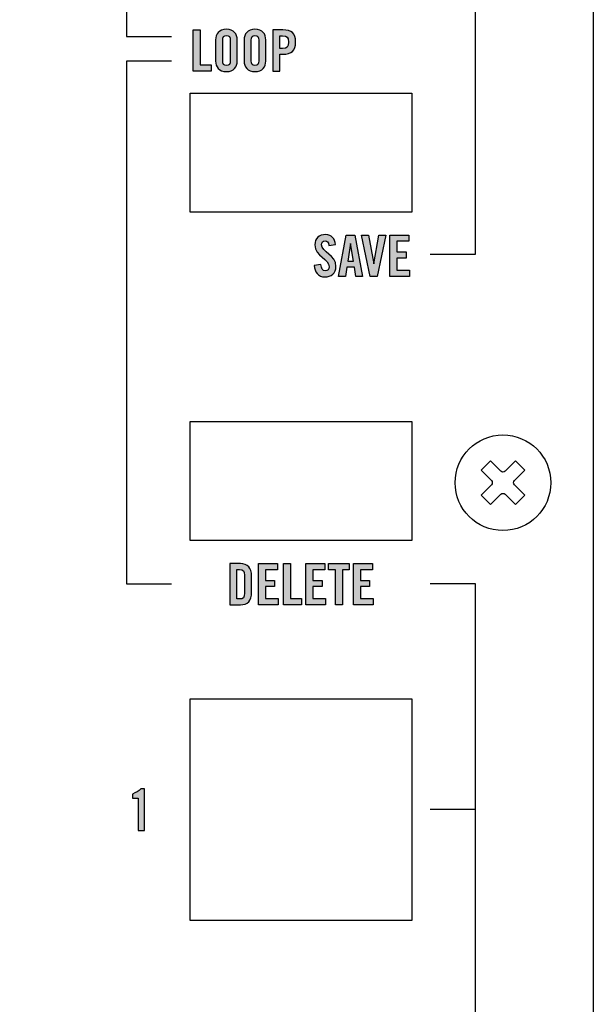
# Model space of a CAD drawing. Extents: x 0 to 11.8, y 0 to 14.2.
# Drawn here: x 10.4 to 11.8, y 5.3 to 7.7 of the extents above; entities that cross this region are included whole.
import ezdxf

# ---------------------------------------------------------------- set-up
doc = ezdxf.new("R2010")
doc.units = 0
doc.header["$MEASUREMENT"] = 0
for name, color, linetype in [('150_ORANGE', 7, 'CONTINUOUS'), ('353_GREEN', 7, 'CONTINUOUS'), ('BLACK', 7, 'CONTINUOUS'), ('HARDWARE', 7, 'CONTINUOUS'), ('WHITE', 7, 'CONTINUOUS')]:
    doc.layers.add(name, color=color, linetype=linetype)

# ---------------------------------------------------------------- blocks, each defined once
blk = doc.blocks.new('BLOCK_491')
at = {"layer": 'WHITE'}
h = blk.add_hatch(color=7, dxfattribs=at)
h.dxf.hatch_style = 2
edge = h.paths.add_edge_path()
edge.add_spline(control_points=[(11.1561, 7.1482), (11.1554, 7.1568), (11.1509, 7.1593), (11.147, 7.1593), (11.1414, 7.1593), (11.1384, 7.1557), (11.1384, 7.1495), (11.1384, 7.1324), (11.1733, 7.1242), (11.1733, 7.097), (11.1733, 7.0805), (11.1622, 7.0713), (11.1461, 7.0713), (11.1302, 7.0713), (11.121, 7.0841), (11.1203, 7.0991), (11.1203, 7.0991), (11.1367, 7.1015), (11.1367, 7.1015), (11.1374, 7.0913), (11.1414, 7.0863), (11.147, 7.0863), (11.1529, 7.0863), (11.157, 7.0895), (11.157, 7.0955), (11.157, 7.1153), (11.122, 7.1206), (11.122, 7.1493), (11.122, 7.1653), (11.1317, 7.1743), (11.1486, 7.1743), (11.1627, 7.1743), (11.171, 7.1642), (11.1725, 7.1501), (11.1725, 7.1501), (11.1561, 7.1482), (11.1561, 7.1482)], knot_values=[0, 0, 0, 0, 1, 1, 1, 2, 2, 2, 3, 3, 3, 4, 4, 4, 5, 5, 5, 6, 6, 6, 7, 7, 7, 8, 8, 8, 9, 9, 9, 10, 10, 10, 11, 11, 11, 12, 12, 12, 12], degree=3, periodic=1)
h = blk.add_hatch(color=7, dxfattribs=at)
h.dxf.hatch_style = 2
h.paths.add_polyline_path([(11.1964, 7.0727), (11.1798, 7.0727), (11.1982, 7.1729), (11.2196, 7.1729), (11.2381, 7.0727), (11.2214, 7.0727), (11.2183, 7.0949), (11.1995, 7.0949)])
h.paths.add_polyline_path([(11.202, 7.1099), (11.2159, 7.1099), (11.209, 7.153), (11.2088, 7.153)])
h = blk.add_hatch(color=7, dxfattribs=at)
h.dxf.hatch_style = 2
h.paths.add_polyline_path([(11.2781, 7.1729), (11.295, 7.1729), (11.274, 7.0727), (11.2568, 7.0727), (11.2359, 7.1729), (11.2528, 7.1729), (11.2653, 7.1034), (11.2656, 7.1034)])
h = blk.add_hatch(color=7, dxfattribs=at)
h.dxf.hatch_style = 2
h.paths.add_polyline_path([(11.3046, 7.0727), (11.3046, 7.1729), (11.3507, 7.1729), (11.3507, 7.158), (11.3218, 7.158), (11.3218, 7.1321), (11.344, 7.1321), (11.344, 7.1171), (11.3218, 7.1171), (11.3218, 7.0877), (11.3526, 7.0877), (11.3526, 7.0727)])
for points in [[(11.1964, 7.0727), (11.1798, 7.0727), (11.1982, 7.1729), (11.2196, 7.1729), (11.2381, 7.0727), (11.2214, 7.0727), (11.2183, 7.0949), (11.1995, 7.0949), (11.1964, 7.0727)], [(11.2781, 7.1729), (11.295, 7.1729), (11.274, 7.0727), (11.2568, 7.0727), (11.2359, 7.1729), (11.2528, 7.1729), (11.2653, 7.1034), (11.2656, 7.1034), (11.2781, 7.1729)], [(11.3046, 7.0727), (11.3046, 7.1729), (11.3507, 7.1729), (11.3507, 7.158), (11.3218, 7.158), (11.3218, 7.1321), (11.344, 7.1321), (11.344, 7.1171), (11.3218, 7.1171), (11.3218, 7.0877), (11.3526, 7.0877), (11.3526, 7.0727), (11.3046, 7.0727)], [(11.202, 7.1099), (11.2159, 7.1099), (11.209, 7.153), (11.2088, 7.153), (11.202, 7.1099)]]:
    blk.add_lwpolyline(points, dxfattribs=at)
blk.add_open_spline([(11.1561, 7.1482), (11.1554, 7.1568), (11.1509, 7.1593), (11.147, 7.1593), (11.1414, 7.1593), (11.1384, 7.1557), (11.1384, 7.1495), (11.1384, 7.1324), (11.1733, 7.1242), (11.1733, 7.097), (11.1733, 7.0805), (11.1622, 7.0713), (11.1461, 7.0713), (11.1302, 7.0713), (11.121, 7.0841), (11.1203, 7.0991), (11.1203, 7.0991), (11.1367, 7.1015), (11.1367, 7.1015), (11.1374, 7.0913), (11.1414, 7.0863), (11.147, 7.0863), (11.1529, 7.0863), (11.157, 7.0895), (11.157, 7.0955), (11.157, 7.1153), (11.122, 7.1206), (11.122, 7.1493), (11.122, 7.1653), (11.1317, 7.1743), (11.1486, 7.1743), (11.1627, 7.1743), (11.171, 7.1642), (11.1725, 7.1501), (11.1725, 7.1501), (11.1561, 7.1482), (11.1561, 7.1482)], degree=3, knots=[0, 0, 0, 0, 1, 1, 1, 2, 2, 2, 3, 3, 3, 4, 4, 4, 5, 5, 5, 6, 6, 6, 7, 7, 7, 8, 8, 8, 9, 9, 9, 10, 10, 10, 11, 11, 11, 12, 12, 12, 12], dxfattribs=at)
blk = doc.blocks.new('BLOCK_495')
at = {"layer": 'WHITE'}
h = blk.add_hatch(color=7, dxfattribs=at)
h.dxf.hatch_style = 2
edge = h.paths.add_edge_path()
edge.add_spline(control_points=[(10.6917, 5.8021), (10.6917, 5.8021), (10.6781, 5.8021), (10.6781, 5.8021), (10.6781, 5.8021), (10.6781, 5.8114), (10.6781, 5.8114), (10.6857, 5.8153), (10.6928, 5.8195), (10.6985, 5.8243), (10.6985, 5.8243), (10.7072, 5.8243), (10.7072, 5.8243), (10.7072, 5.8243), (10.7072, 5.7227), (10.7072, 5.7227), (10.7072, 5.7227), (10.6917, 5.7227), (10.6917, 5.7227), (10.6917, 5.7227), (10.6917, 5.8021), (10.6917, 5.8021)], knot_values=[0, 0, 0, 0, 1, 1, 1, 2, 2, 2, 3, 3, 3, 4, 4, 4, 5, 5, 5, 6, 6, 6, 7, 7, 7, 7], degree=3, periodic=1)
blk.add_open_spline([(10.6917, 5.8021), (10.6917, 5.8021), (10.6781, 5.8021), (10.6781, 5.8021), (10.6781, 5.8021), (10.6781, 5.8114), (10.6781, 5.8114), (10.6857, 5.8153), (10.6928, 5.8195), (10.6985, 5.8243), (10.6985, 5.8243), (10.7072, 5.8243), (10.7072, 5.8243), (10.7072, 5.8243), (10.7072, 5.7227), (10.7072, 5.7227), (10.7072, 5.7227), (10.6917, 5.7227), (10.6917, 5.7227), (10.6917, 5.7227), (10.6917, 5.8021), (10.6917, 5.8021)], degree=3, knots=[0, 0, 0, 0, 1, 1, 1, 2, 2, 2, 3, 3, 3, 4, 4, 4, 5, 5, 5, 6, 6, 6, 7, 7, 7, 7], dxfattribs=at)
blk = doc.blocks.new('BLOCK_505')
at = {"layer": 'WHITE'}
h = blk.add_hatch(color=7, dxfattribs=at)
h.dxf.hatch_style = 2
edge = h.paths.add_edge_path()
edge.add_spline(control_points=[(10.8803, 7.6487), (10.8803, 7.6628), (10.8886, 7.6744), (10.9067, 7.6744), (10.9247, 7.6744), (10.9331, 7.6628), (10.9331, 7.6487), (10.9331, 7.6487), (10.9331, 7.597), (10.9331, 7.597), (10.9331, 7.5829), (10.9247, 7.5714), (10.9067, 7.5714), (10.8886, 7.5714), (10.8803, 7.5829), (10.8803, 7.597), (10.8803, 7.597), (10.8803, 7.6487), (10.8803, 7.6487)], knot_values=[0, 0, 0, 0, 1, 1, 1, 2, 2, 2, 3, 3, 3, 4, 4, 4, 5, 5, 5, 6, 6, 6, 6], degree=3, periodic=1)
edge = h.paths.add_edge_path()
edge.add_spline(control_points=[(10.8975, 7.5974), (10.8975, 7.59), (10.8997, 7.5863), (10.9067, 7.5863), (10.9136, 7.5863), (10.9158, 7.59), (10.9158, 7.5974), (10.9158, 7.5974), (10.9158, 7.6483), (10.9158, 7.6483), (10.9158, 7.6557), (10.9136, 7.6594), (10.9067, 7.6594), (10.8997, 7.6594), (10.8975, 7.6557), (10.8975, 7.6483), (10.8975, 7.6483), (10.8975, 7.5974), (10.8975, 7.5974)], knot_values=[0, 0, 0, 0, 1, 1, 1, 2, 2, 2, 3, 3, 3, 4, 4, 4, 5, 5, 5, 6, 6, 6, 6], degree=3, periodic=1)
h = blk.add_hatch(color=7, dxfattribs=at)
h.dxf.hatch_style = 2
edge = h.paths.add_edge_path()
edge.add_spline(control_points=[(10.9498, 7.6487), (10.9498, 7.6628), (10.9581, 7.6744), (10.9761, 7.6744), (10.9942, 7.6744), (11.0025, 7.6628), (11.0025, 7.6487), (11.0025, 7.6487), (11.0025, 7.597), (11.0025, 7.597), (11.0025, 7.5829), (10.9942, 7.5714), (10.9761, 7.5714), (10.9581, 7.5714), (10.9498, 7.5829), (10.9498, 7.597), (10.9498, 7.597), (10.9498, 7.6487), (10.9498, 7.6487)], knot_values=[0, 0, 0, 0, 1, 1, 1, 2, 2, 2, 3, 3, 3, 4, 4, 4, 5, 5, 5, 6, 6, 6, 6], degree=3, periodic=1)
edge = h.paths.add_edge_path()
edge.add_spline(control_points=[(10.967, 7.5974), (10.967, 7.59), (10.9692, 7.5863), (10.9761, 7.5863), (10.9831, 7.5863), (10.9853, 7.59), (10.9853, 7.5974), (10.9853, 7.5974), (10.9853, 7.6483), (10.9853, 7.6483), (10.9853, 7.6557), (10.9831, 7.6594), (10.9761, 7.6594), (10.9692, 7.6594), (10.967, 7.6557), (10.967, 7.6483), (10.967, 7.6483), (10.967, 7.5974), (10.967, 7.5974)], knot_values=[0, 0, 0, 0, 1, 1, 1, 2, 2, 2, 3, 3, 3, 4, 4, 4, 5, 5, 5, 6, 6, 6, 6], degree=3, periodic=1)
h = blk.add_hatch(color=7, dxfattribs=at)
h.dxf.hatch_style = 2
h.paths.add_polyline_path([(10.8255, 7.5727), (10.8255, 7.673), (10.8427, 7.673), (10.8427, 7.5877), (10.8697, 7.5877), (10.8697, 7.5727)])
h = blk.add_hatch(color=7, dxfattribs=at)
h.dxf.hatch_style = 2
edge = h.paths.add_edge_path()
edge.add_spline(control_points=[(11.0192, 7.5727), (11.0192, 7.5727), (11.0192, 7.673), (11.0192, 7.673), (11.0192, 7.673), (11.0439, 7.673), (11.0439, 7.673), (11.0652, 7.673), (11.075, 7.6648), (11.075, 7.6434), (11.075, 7.622), (11.0652, 7.6138), (11.0439, 7.6138), (11.0439, 7.6138), (11.0364, 7.6138), (11.0364, 7.6138), (11.0364, 7.6138), (11.0364, 7.5727), (11.0364, 7.5727), (11.0364, 7.5727), (11.0192, 7.5727), (11.0192, 7.5727)], knot_values=[0, 0, 0, 0, 1, 1, 1, 2, 2, 2, 3, 3, 3, 4, 4, 4, 5, 5, 5, 6, 6, 6, 7, 7, 7, 7], degree=3, periodic=1)
edge = h.paths.add_edge_path()
edge.add_spline(control_points=[(11.0364, 7.628), (11.0364, 7.628), (11.0431, 7.628), (11.0431, 7.628), (11.0543, 7.628), (11.0578, 7.6315), (11.0578, 7.6434), (11.0578, 7.6553), (11.0543, 7.6588), (11.0431, 7.6588), (11.0431, 7.6588), (11.0364, 7.6588), (11.0364, 7.6588), (11.0364, 7.6588), (11.0364, 7.628), (11.0364, 7.628)], knot_values=[0, 0, 0, 0, 1, 1, 1, 2, 2, 2, 3, 3, 3, 4, 4, 4, 5, 5, 5, 5], degree=3, periodic=1)
blk.add_lwpolyline([(10.8255, 7.5727), (10.8255, 7.673), (10.8427, 7.673), (10.8427, 7.5877), (10.8697, 7.5877), (10.8697, 7.5727), (10.8255, 7.5727)], dxfattribs=at)
for points, knots in [([(10.8803, 7.6487), (10.8803, 7.6628), (10.8886, 7.6744), (10.9067, 7.6744), (10.9247, 7.6744), (10.9331, 7.6628), (10.9331, 7.6487), (10.9331, 7.6487), (10.9331, 7.597), (10.9331, 7.597), (10.9331, 7.5829), (10.9247, 7.5714), (10.9067, 7.5714), (10.8886, 7.5714), (10.8803, 7.5829), (10.8803, 7.597), (10.8803, 7.597), (10.8803, 7.6487), (10.8803, 7.6487)], [0, 0, 0, 0, 1, 1, 1, 2, 2, 2, 3, 3, 3, 4, 4, 4, 5, 5, 5, 6, 6, 6, 6]), ([(10.9498, 7.6487), (10.9498, 7.6628), (10.9581, 7.6744), (10.9761, 7.6744), (10.9942, 7.6744), (11.0025, 7.6628), (11.0025, 7.6487), (11.0025, 7.6487), (11.0025, 7.597), (11.0025, 7.597), (11.0025, 7.5829), (10.9942, 7.5714), (10.9761, 7.5714), (10.9581, 7.5714), (10.9498, 7.5829), (10.9498, 7.597), (10.9498, 7.597), (10.9498, 7.6487), (10.9498, 7.6487)], [0, 0, 0, 0, 1, 1, 1, 2, 2, 2, 3, 3, 3, 4, 4, 4, 5, 5, 5, 6, 6, 6, 6]), ([(10.8975, 7.5974), (10.8975, 7.59), (10.8997, 7.5863), (10.9067, 7.5863), (10.9136, 7.5863), (10.9158, 7.59), (10.9158, 7.5974), (10.9158, 7.5974), (10.9158, 7.6483), (10.9158, 7.6483), (10.9158, 7.6557), (10.9136, 7.6594), (10.9067, 7.6594), (10.8997, 7.6594), (10.8975, 7.6557), (10.8975, 7.6483), (10.8975, 7.6483), (10.8975, 7.5974), (10.8975, 7.5974)], [0, 0, 0, 0, 1, 1, 1, 2, 2, 2, 3, 3, 3, 4, 4, 4, 5, 5, 5, 6, 6, 6, 6]), ([(10.967, 7.5974), (10.967, 7.59), (10.9692, 7.5863), (10.9761, 7.5863), (10.9831, 7.5863), (10.9853, 7.59), (10.9853, 7.5974), (10.9853, 7.5974), (10.9853, 7.6483), (10.9853, 7.6483), (10.9853, 7.6557), (10.9831, 7.6594), (10.9761, 7.6594), (10.9692, 7.6594), (10.967, 7.6557), (10.967, 7.6483), (10.967, 7.6483), (10.967, 7.5974), (10.967, 7.5974)], [0, 0, 0, 0, 1, 1, 1, 2, 2, 2, 3, 3, 3, 4, 4, 4, 5, 5, 5, 6, 6, 6, 6]), ([(11.0192, 7.5727), (11.0192, 7.5727), (11.0192, 7.673), (11.0192, 7.673), (11.0192, 7.673), (11.0439, 7.673), (11.0439, 7.673), (11.0652, 7.673), (11.075, 7.6648), (11.075, 7.6434), (11.075, 7.622), (11.0652, 7.6138), (11.0439, 7.6138), (11.0439, 7.6138), (11.0364, 7.6138), (11.0364, 7.6138), (11.0364, 7.6138), (11.0364, 7.5727), (11.0364, 7.5727), (11.0364, 7.5727), (11.0192, 7.5727), (11.0192, 7.5727)], [0, 0, 0, 0, 1, 1, 1, 2, 2, 2, 3, 3, 3, 4, 4, 4, 5, 5, 5, 6, 6, 6, 7, 7, 7, 7]), ([(11.0364, 7.628), (11.0364, 7.628), (11.0431, 7.628), (11.0431, 7.628), (11.0543, 7.628), (11.0578, 7.6315), (11.0578, 7.6434), (11.0578, 7.6553), (11.0543, 7.6588), (11.0431, 7.6588), (11.0431, 7.6588), (11.0364, 7.6588), (11.0364, 7.6588), (11.0364, 7.6588), (11.0364, 7.628), (11.0364, 7.628)], [0, 0, 0, 0, 1, 1, 1, 2, 2, 2, 3, 3, 3, 4, 4, 4, 5, 5, 5, 5])]:
    blk.add_open_spline(points, degree=3, knots=knots, dxfattribs=at)
blk = doc.blocks.new('BLOCK_506')
at = {"layer": 'WHITE'}
h = blk.add_hatch(color=7, dxfattribs=at)
h.dxf.hatch_style = 2
edge = h.paths.add_edge_path()
edge.add_spline(control_points=[(10.915, 6.373), (10.915, 6.373), (10.9406, 6.373), (10.9406, 6.373), (10.9583, 6.373), (10.9678, 6.3632), (10.9678, 6.3427), (10.9678, 6.3427), (10.9678, 6.303), (10.9678, 6.303), (10.9678, 6.2824), (10.9583, 6.2727), (10.9406, 6.2727), (10.9406, 6.2727), (10.915, 6.2727), (10.915, 6.2727), (10.915, 6.2727), (10.915, 6.373), (10.915, 6.373)], knot_values=[0, 0, 0, 0, 1, 1, 1, 2, 2, 2, 3, 3, 3, 4, 4, 4, 5, 5, 5, 6, 6, 6, 6], degree=3, periodic=1)
edge = h.paths.add_edge_path()
edge.add_spline(control_points=[(10.9322, 6.2869), (10.9322, 6.2869), (10.9382, 6.2869), (10.9382, 6.2869), (10.9474, 6.2869), (10.9506, 6.2904), (10.9506, 6.3009), (10.9506, 6.3009), (10.9506, 6.3448), (10.9506, 6.3448), (10.9506, 6.3553), (10.9474, 6.3588), (10.9382, 6.3588), (10.9382, 6.3588), (10.9322, 6.3588), (10.9322, 6.3588), (10.9322, 6.3588), (10.9322, 6.2869), (10.9322, 6.2869)], knot_values=[0, 0, 0, 0, 1, 1, 1, 2, 2, 2, 3, 3, 3, 4, 4, 4, 5, 5, 5, 6, 6, 6, 6], degree=3, periodic=1)
h = blk.add_hatch(color=7, dxfattribs=at)
h.dxf.hatch_style = 2
h.paths.add_polyline_path([(10.9845, 6.2727), (10.9845, 6.373), (11.0306, 6.373), (11.0306, 6.358), (11.0017, 6.358), (11.0017, 6.3321), (11.0239, 6.3321), (11.0239, 6.3172), (11.0017, 6.3172), (11.0017, 6.2877), (11.0325, 6.2877), (11.0325, 6.2727)])
h = blk.add_hatch(color=7, dxfattribs=at)
h.dxf.hatch_style = 2
h.paths.add_polyline_path([(11.0453, 6.2727), (11.0453, 6.373), (11.0625, 6.373), (11.0625, 6.2877), (11.0896, 6.2877), (11.0896, 6.2727)])
h = blk.add_hatch(color=7, dxfattribs=at)
h.dxf.hatch_style = 2
h.paths.add_polyline_path([(11.1002, 6.2727), (11.1002, 6.373), (11.1462, 6.373), (11.1462, 6.358), (11.1174, 6.358), (11.1174, 6.3321), (11.1396, 6.3321), (11.1396, 6.3172), (11.1174, 6.3172), (11.1174, 6.2877), (11.1482, 6.2877), (11.1482, 6.2727)])
h = blk.add_hatch(color=7, dxfattribs=at)
h.dxf.hatch_style = 2
h.paths.add_polyline_path([(11.1718, 6.358), (11.1552, 6.358), (11.1552, 6.373), (11.2057, 6.373), (11.2057, 6.358), (11.189, 6.358), (11.189, 6.2727), (11.1718, 6.2727)])
h = blk.add_hatch(color=7, dxfattribs=at)
h.dxf.hatch_style = 2
h.paths.add_polyline_path([(11.2158, 6.2727), (11.2158, 6.373), (11.2619, 6.373), (11.2619, 6.358), (11.2331, 6.358), (11.2331, 6.3321), (11.2553, 6.3321), (11.2553, 6.3172), (11.2331, 6.3172), (11.2331, 6.2877), (11.2639, 6.2877), (11.2639, 6.2727)])
for points in [[(10.9845, 6.2727), (10.9845, 6.373), (11.0306, 6.373), (11.0306, 6.358), (11.0017, 6.358), (11.0017, 6.3321), (11.0239, 6.3321), (11.0239, 6.3172), (11.0017, 6.3172), (11.0017, 6.2877), (11.0325, 6.2877), (11.0325, 6.2727), (10.9845, 6.2727)], [(11.0453, 6.2727), (11.0453, 6.373), (11.0625, 6.373), (11.0625, 6.2877), (11.0896, 6.2877), (11.0896, 6.2727), (11.0453, 6.2727)], [(11.1002, 6.2727), (11.1002, 6.373), (11.1462, 6.373), (11.1462, 6.358), (11.1174, 6.358), (11.1174, 6.3321), (11.1396, 6.3321), (11.1396, 6.3172), (11.1174, 6.3172), (11.1174, 6.2877), (11.1482, 6.2877), (11.1482, 6.2727), (11.1002, 6.2727)], [(11.1718, 6.358), (11.1552, 6.358), (11.1552, 6.373), (11.2057, 6.373), (11.2057, 6.358), (11.189, 6.358), (11.189, 6.2727), (11.1718, 6.2727), (11.1718, 6.358)], [(11.2158, 6.2727), (11.2158, 6.373), (11.2619, 6.373), (11.2619, 6.358), (11.2331, 6.358), (11.2331, 6.3321), (11.2553, 6.3321), (11.2553, 6.3172), (11.2331, 6.3172), (11.2331, 6.2877), (11.2639, 6.2877), (11.2639, 6.2727), (11.2158, 6.2727)]]:
    blk.add_lwpolyline(points, dxfattribs=at)
for points in [[(10.915, 6.373), (10.915, 6.373), (10.9406, 6.373), (10.9406, 6.373), (10.9583, 6.373), (10.9678, 6.3632), (10.9678, 6.3427), (10.9678, 6.3427), (10.9678, 6.303), (10.9678, 6.303), (10.9678, 6.2824), (10.9583, 6.2727), (10.9406, 6.2727), (10.9406, 6.2727), (10.915, 6.2727), (10.915, 6.2727), (10.915, 6.2727), (10.915, 6.373), (10.915, 6.373)], [(10.9322, 6.2869), (10.9322, 6.2869), (10.9382, 6.2869), (10.9382, 6.2869), (10.9474, 6.2869), (10.9506, 6.2904), (10.9506, 6.3009), (10.9506, 6.3009), (10.9506, 6.3448), (10.9506, 6.3448), (10.9506, 6.3553), (10.9474, 6.3588), (10.9382, 6.3588), (10.9382, 6.3588), (10.9322, 6.3588), (10.9322, 6.3588), (10.9322, 6.3588), (10.9322, 6.2869), (10.9322, 6.2869)]]:
    blk.add_open_spline(points, degree=3, knots=[0, 0, 0, 0, 1, 1, 1, 2, 2, 2, 3, 3, 3, 4, 4, 4, 5, 5, 5, 6, 6, 6, 6], dxfattribs=at)
blk = doc.blocks.new('BLOCK_809')
at = {"layer": 'HARDWARE', "color": 7}
for points in [[(11.6333, 6.6006), (11.6082, 6.5754)], [(11.5747, 6.5418), (11.5496, 6.5166)], [(11.6334, 6.5396), (11.6106, 6.5167)]]:
    blk.add_lwpolyline(points, dxfattribs=at)
for points, knots in [([(11.6965, 6.57), (11.6965, 6.6343), (11.6443, 6.6865), (11.58, 6.6865), (11.5156, 6.6865), (11.4635, 6.6343), (11.4635, 6.57), (11.4635, 6.5056), (11.5156, 6.4535), (11.58, 6.4535), (11.6443, 6.4535), (11.6965, 6.5056), (11.6965, 6.57)], [0, 0, 0, 0, 1, 1, 1, 2, 2, 2, 3, 3, 3, 4, 4, 4, 4]), ([(11.5853, 6.5982), (11.5853, 6.5982), (11.6104, 6.6234), (11.6104, 6.6234), (11.6104, 6.6234), (11.6333, 6.6006), (11.6333, 6.6006), (11.6333, 6.6006), (11.6082, 6.5754), (11.6082, 6.5754), (11.6052, 6.5724), (11.6052, 6.5677), (11.6082, 6.5647), (11.6082, 6.5647), (11.6334, 6.5396), (11.6334, 6.5396), (11.6334, 6.5396), (11.6106, 6.5167), (11.6106, 6.5167), (11.6106, 6.5167), (11.5854, 6.5418), (11.5854, 6.5418), (11.5824, 6.5447), (11.5777, 6.5447), (11.5747, 6.5418), (11.5747, 6.5418), (11.5496, 6.5166), (11.5496, 6.5166), (11.5496, 6.5166), (11.5267, 6.5394), (11.5267, 6.5394), (11.5267, 6.5394), (11.5518, 6.5646), (11.5518, 6.5646), (11.5548, 6.5675), (11.5547, 6.5723), (11.5518, 6.5753), (11.5518, 6.5753), (11.5266, 6.6003), (11.5266, 6.6003), (11.5266, 6.6003), (11.5494, 6.6233), (11.5494, 6.6233), (11.5494, 6.6233), (11.5746, 6.5982), (11.5746, 6.5982), (11.5775, 6.5952), (11.5823, 6.5952), (11.5853, 6.5982)], [0, 0, 0, 0, 1, 1, 1, 2, 2, 2, 3, 3, 3, 4, 4, 4, 5, 5, 5, 6, 6, 6, 7, 7, 7, 8, 8, 8, 9, 9, 9, 10, 10, 10, 11, 11, 11, 12, 12, 12, 13, 13, 13, 14, 14, 14, 15, 15, 15, 16, 16, 16, 16])]:
    blk.add_open_spline(points, degree=3, knots=knots, dxfattribs=at)
blk = doc.blocks.new('BLOCK_808')
at = {"layer": 'HARDWARE'}
blk.add_blockref('BLOCK_809', (0, 0), dxfattribs=at)

msp = doc.modelspace()

# ---------------------------------------------------------------- linework, layer by layer
at = {"layer": '150_ORANGE', "color": 7}
for points in [[(10.773, 11.024), (10.663, 11.024), (10.663, 7.6566), (10.773, 7.6566)], [(10.773, 7.5966), (10.663, 7.5966), (10.663, 6.324), (10.773, 6.324)]]:
    msp.add_lwpolyline(points, dxfattribs=at)
at = {"layer": '353_GREEN', "color": 7}
for points in [[(11.403, 7.1266), (11.513, 7.1266), (11.513, 10.524), (11.403, 10.524)], [(11.403, 2.574), (11.513, 2.574), (11.513, 6.324), (11.403, 6.324)], [(11.513, 5.774), (11.403, 5.774)]]:
    msp.add_lwpolyline(points, dxfattribs=at)
at = {"layer": 'BLACK', "color": 7}
msp.add_lwpolyline([(11.8, 0), (0, 0), (0, 14.2), (11.8, 14.2), (11.8, 0)], dxfattribs=at)
at = {"layer": 'HARDWARE', "color": 7}
for points in [[(11.358, 7.229), (10.818, 7.229), (10.818, 7.519), (11.358, 7.519), (11.358, 7.229)], [(11.358, 6.429), (10.818, 6.429), (10.818, 6.719), (11.358, 6.719), (11.358, 6.429)], [(11.358, 5.504), (10.818, 5.504), (10.818, 6.044), (11.358, 6.044), (11.358, 5.504)]]:
    msp.add_lwpolyline(points, dxfattribs=at)

# ---------------------------------------------------------------- block references
at = {"layer": 'HARDWARE'}
msp.add_blockref('BLOCK_808', (0, 0), dxfattribs=at)
at = {"layer": 'WHITE'}
for name in ['BLOCK_505', 'BLOCK_491', 'BLOCK_506', 'BLOCK_495']:
    msp.add_blockref(name, (0, 0), dxfattribs=at)

doc.saveas('drawing.dxf')
